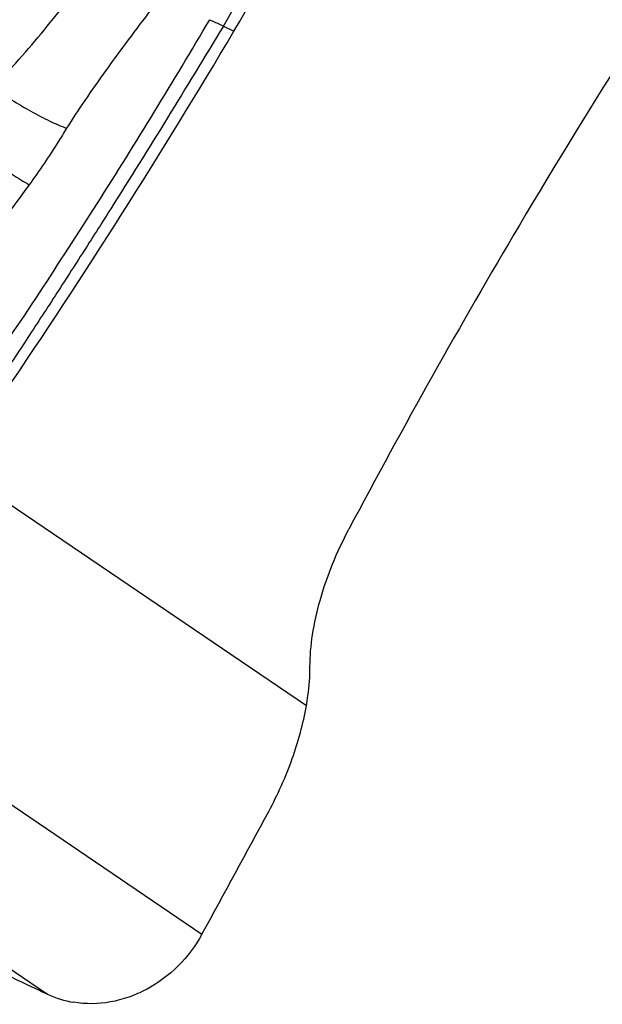
# Model space of a CAD drawing. Units: millimetres. Extents: x 0 to 841, y 0 to 594.
# Drawn here: x 254 to 257, y 133 to 140 of the extents above; entities that cross this region are included whole.
import ezdxf

# ---------------------------------------------------------------- set-up
doc = ezdxf.new("R2010")
doc.units = ezdxf.units.MM
doc.header["$LTSCALE"] = 46.255
doc.layers.add('607087453-000_CL', color=7, linetype='CONTINUOUS')

msp = doc.modelspace()

# ---------------------------------------------------------------- linework, layer by layer
at = {"layer": '607087453-000_CL', "color": 9, "linetype": 'CONTINUOUS'}
for p, q in [((255.0274, 139.696), (255.0953, 139.6628)), ((255.5608, 135.3298), (253.3044, 136.8602)), ((252.4859, 135.4944), (254.8899, 133.864)), ((251.4935, 135.1086), (253.8975, 133.4781))]:
    msp.add_line(p, q, dxfattribs=at)
msp.add_arc((186.3311, 179.5155), 79.4027, 329.901449, 331.517658, dxfattribs=at)
at = {"layer": '607087453-000_CL', "color": 7, "linetype": 'CONTINUOUS'}
for centre, radius, start, end in [((295.5755, 115.5146), 44.9233, 145.83625, 149.34616), ((216.4494, 162.567), 44.9233, 325.83625, 329.34616), ((165.9511, 182.7822), 101.5042, 331.188274, 331.694407), ((275.0238, 178.4197), 49.6595, 243.46024, 244.8225), ((254.1707, 134.0613), 0.644, 244.89787, 260.66827)]:
    msp.add_arc(centre, radius, start, end, dxfattribs=at)
for centre, start_param, end_param in [((247.5946, 147.4483), -1.737566, -1.635817), ((264.4303, 130.6332), 1.404026, 1.505775)]:
    msp.add_ellipse(centre, major_axis=(9.7739, 19.8786), ratio=0.465399, start_param=start_param, end_param=end_param, dxfattribs=at)
at = {"layer": '607087453-000_CL', "color": 9, "linetype": 'CONTINUOUS'}
for points, knots in [([(253.5469, 139.3043), (253.6052, 139.3608), (253.7169, 139.4814), (253.9313, 139.7347), (254.0848, 139.9329), (254.1847, 140.0673)], [0, 0, 0, 0, 0.244647, 0.495146, 1, 1, 1, 1]), ([(254.5635, 139.8033), (254.4646, 139.6737), (254.32, 139.4806), (254.1401, 139.2254), (254.0577, 139.1009), (254.0205, 139.0404)], [0, 0, 0, 0, 0.521979, 0.772596, 1, 1, 1, 1]), ([(253.4634, 137.4174), (253.5932, 137.6042), (253.8478, 137.9829), (254.2202, 138.5593), (254.5858, 139.1438), (254.8227, 139.5386), (254.9395, 139.7375)], [0, 0, 0, 0, 0.24808, 0.497738, 0.748472, 1, 1, 1, 1]), ([(254.9395, 139.7375), (254.9461, 139.7345), (254.9756, 139.721), (255.0049, 139.707), (255.0274, 139.6959)], [0, 0, 0, 0, 0.225719, 1, 1, 1, 1]), ([(255.0273, 139.696), (254.9081, 139.499), (254.6692, 139.1064), (254.3657, 138.6195), (254.1202, 138.2336), (253.9354, 137.9464), (253.7493, 137.6615), (253.6246, 137.4726), (253.5625, 137.3783)], [0, 0, 0, 0, 0.251934, 0.502813, 0.627725, 0.752329, 0.876467, 1, 1, 1, 1]), ([(253.5468, 139.3045), (253.6251, 139.248), (253.7458, 139.1717), (253.9064, 139.0878), (253.984, 139.0538), (254.0205, 139.0404)], [0, 0, 0, 0, 0.533149, 0.785439, 1, 1, 1, 1]), ([(253.2998, 139.0193), (253.3803, 138.9526), (253.5034, 138.8587), (253.6653, 138.7472), (253.7433, 138.6982), (253.7797, 138.6773)], [0, 0, 0, 0, 0.531467, 0.786721, 1, 1, 1, 1]), ([(254.0205, 139.0404), (254.0025, 139.0112), (253.9259, 138.8878), (253.8453, 138.7667), (253.7797, 138.6773)], [0, 0, 0, 0, 0.236097, 1, 1, 1, 1]), ([(253.7796, 138.6773), (253.6655, 138.5218), (253.4324, 138.2099), (253.1892, 137.9059), (253.0639, 137.7547)], [0, 0, 0, 0, 0.495567, 1, 1, 1, 1])]:
    msp.add_open_spline(points, degree=3, knots=knots, dxfattribs=at)
at = {"layer": '607087453-000_CL', "color": 7, "linetype": 'CONTINUOUS'}
for points, knots in [([(255.5839, 135.5815), (255.5837, 135.6497), (255.5966, 135.7939), (255.6644, 136.095), (255.7566, 136.3191), (255.8334, 136.464)], [0, 0, 0, 0, 0.221341, 0.467549, 1, 1, 1, 1]), ([(255.5608, 135.3298), (255.5646, 135.3517), (255.5776, 135.435), (255.584, 135.5194), (255.5839, 135.5815)], [0, 0, 0, 0, 0.263289, 1, 1, 1, 1]), ([(255.3185, 134.6516), (255.3774, 134.7608), (255.4757, 134.9816), (255.5408, 135.2148), (255.5608, 135.3298)], [0, 0, 0, 0, 0.515241, 1, 1, 1, 1]), ([(254.8899, 133.864), (254.8487, 133.789), (254.7452, 133.6512), (254.5735, 133.5231), (254.4208, 133.4561), (254.2655, 133.415), (254.1437, 133.4131), (254.0663, 133.4258)], [0, 0, 0, 0, 0.259153, 0.51449, 0.639621, 0.762389, 1, 1, 1, 1])]:
    msp.add_open_spline(points, degree=3, knots=knots, dxfattribs=at)

doc.saveas('drawing.dxf')
